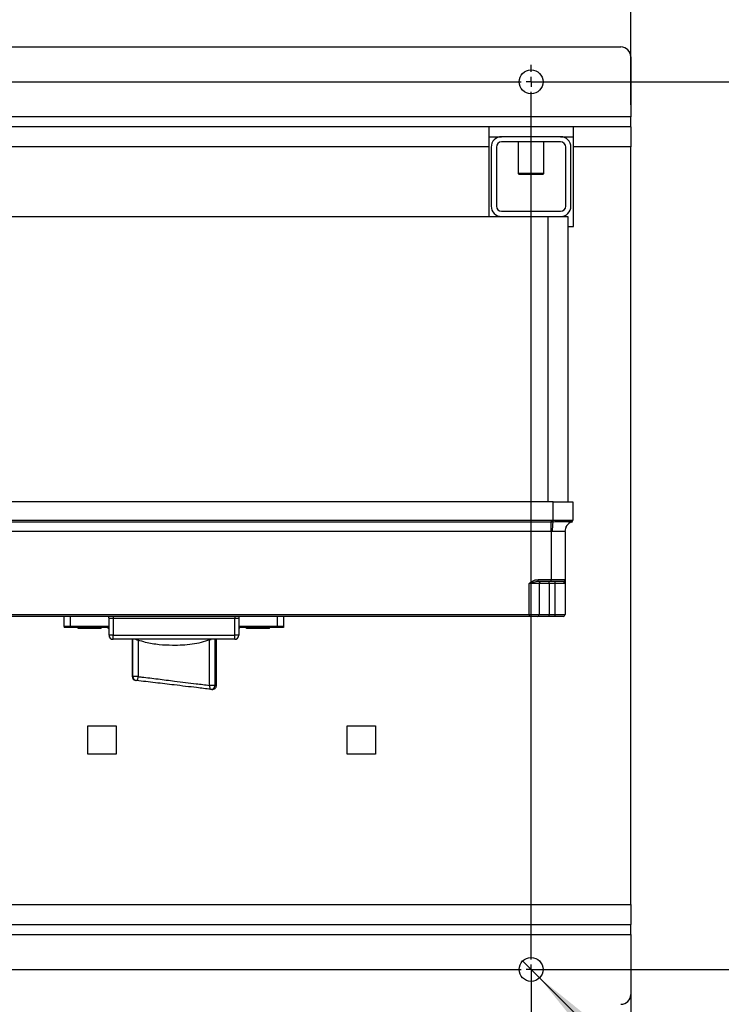
# Model space of a CAD drawing. Units: millimetres. Extents: x 4 to 416, y 4 to 293.
# Drawn here: x 183 to 215, y 200 to 245 of the extents above; entities that cross this region are included whole.
import ezdxf

# ---------------------------------------------------------------- set-up
doc = ezdxf.new("R2010")
doc.units = ezdxf.units.MM
doc.layers.add('FORMAT', color=7, linetype='Continuous')
doc.styles.add('SLDTEXTSTYLE0', font='TXT', dxfattribs={"width": 0.75})
doc.dimstyles.new('SLDDIMSTYLE0', dxfattribs={"dimtxt": 3.5, "dimasz": 3.556, "dimexe": 0, "dimexo": 0.0625, "dimgap": 0.875, "dimtad": 1, "dimdec": 0, "dimlfac": 11, "dimrnd": 1e-09, "dimzin": 12, "dimdsep": 46, "dimtxsty": 'SLDTEXTSTYLE0', "dimblk1": 'NONE', "dimsah": 1, "dimcen": 0, "dimadec": 0, "dimazin": 3, "dimtfac": 1, "dimtdec": 0, "dimtmove": 0, "dimatfit": 3, "dimldrblk": 'NONE', "dimfxl": 0, "dimfrac": 2, "dimtolj": 1, "dimtzin": 12, "dimarcsym": 0})
doc.dimstyles.new('SLDDIMSTYLE1', dxfattribs={"dimtxt": 3.5, "dimasz": 3.556, "dimexe": 0, "dimexo": 0.0625, "dimgap": 0.875, "dimtad": 1, "dimdec": 0, "dimlfac": 11, "dimrnd": 1e-09, "dimzin": 12, "dimdsep": 46, "dimtxsty": 'SLDTEXTSTYLE0', "dimsah": 1, "dimcen": 0.09, "dimadec": 0, "dimazin": 3, "dimtfac": 1, "dimtdec": 0, "dimtofl": 0, "dimtmove": 0, "dimatfit": 3, "dimfxl": 0, "dimfrac": 2, "dimtolj": 1, "dimtzin": 12, "dimarcsym": 0})

# ---------------------------------------------------------------- blocks, each defined once
blk = doc.blocks.new('_D')
at = {"layer": 'FORMAT', "color": 7}
for p, q in [((205.75, 202.222), (206.521, 201.451)), ((206.521, 201.451), (214.38, 193.592))]:
    blk.add_line(p, q, dxfattribs=at)
blk.add_solid([(206.521, 201.451), (208.766, 198.667), (209.305, 199.206)], dxfattribs=at)
at = {"layer": 'FORMAT', "color": 7, "char_height": 3.5, "attachment_point": 1, "rotation": 315, "style": 'SLDTEXTSTYLE0'}
for s, insert in [('%%c', (215.587, 194.799)), ('12', (219.357, 191.104))]:
    blk.add_mtext(s, dxfattribs=dict(at, insert=insert))
blk = doc.blocks.new('_None')
blk = doc.blocks.new('_D_2')
at = {"layer": 'FORMAT', "color": 7}
for p, q in [((122.499, 201.609), (122.499, 177.246)), ((206.135, 201.609), (206.135, 177.246)), ((122.499, 178.246), (206.135, 178.246))]:
    blk.add_line(p, q, dxfattribs=at)
for points in [[(122.499, 178.246), (126.055, 177.865), (126.055, 178.627)], [(206.135, 178.246), (202.579, 178.627), (202.579, 177.865)]]:
    blk.add_solid(points, dxfattribs=at)
at = {"layer": 'FORMAT', "color": 7, "insert": (160.438, 182.757), "char_height": 3.5, "attachment_point": 1, "style": 'SLDTEXTSTYLE0'}
blk.add_mtext('920', dxfattribs=at)
blk = doc.blocks.new('_D_5')
at = {"layer": 'FORMAT', "color": 7}
for p, q in [((117.954, 202.882), (117.954, 168.64)), ((210.681, 202.882), (210.681, 168.64)), ((117.954, 169.64), (210.681, 169.64))]:
    blk.add_line(p, q, dxfattribs=at)
for points in [[(117.954, 169.64), (121.51, 169.259), (121.51, 170.021)], [(210.681, 169.64), (207.125, 170.021), (207.125, 169.259)]]:
    blk.add_solid(points, dxfattribs=at)
at = {"layer": 'FORMAT', "color": 7, "insert": (159.145, 174.151), "char_height": 3.5, "attachment_point": 1, "style": 'SLDTEXTSTYLE0'}
blk.add_mtext('1020', dxfattribs=at)
blk = doc.blocks.new('_D_6')
at = {"layer": 'FORMAT'}
for p, q in [((206.363, 242.291), (227.943, 242.291)), ((226.943, 242.291), (226.943, 201.836)), ((206.363, 201.836), (227.943, 201.836))]:
    blk.add_line(p, q, dxfattribs=at)
for points in [[(226.943, 242.291), (226.562, 238.735), (227.324, 238.735)], [(226.943, 201.836), (227.324, 205.392), (226.562, 205.392)]]:
    blk.add_solid(points, dxfattribs=at)
at = {"layer": 'FORMAT', "insert": (222.431, 218.185), "char_height": 3.5, "attachment_point": 1, "rotation": 90, "style": 'SLDTEXTSTYLE0'}
blk.add_mtext('445', dxfattribs=at)
blk = doc.blocks.new('_D_7')
at = {"layer": 'FORMAT'}
for p, q in [((98.058, 223.609), (98.058, 270.755)), ((210.681, 244.427), (210.681, 270.755)), ((98.058, 269.755), (210.681, 269.755))]:
    blk.add_line(p, q, dxfattribs=at)
for points in [[(98.058, 269.755), (101.614, 269.374), (101.614, 270.136)], [(210.681, 269.755), (207.125, 270.136), (207.125, 269.374)]]:
    blk.add_solid(points, dxfattribs=at)
at = {"layer": 'FORMAT', "insert": (149.179, 274.267), "char_height": 3.5, "attachment_point": 1, "style": 'SLDTEXTSTYLE0'}
blk.add_mtext('1239', dxfattribs=at)
blk = doc.blocks.new('_D_8')
at = {"layer": 'FORMAT'}
for p, q in [((106.908, 225.793), (106.908, 260.5)), ((210.681, 241.246), (210.681, 260.5)), ((106.908, 259.5), (210.681, 259.5))]:
    blk.add_line(p, q, dxfattribs=at)
for points in [[(106.908, 259.5), (110.464, 259.119), (110.464, 259.881)], [(210.681, 259.5), (207.125, 259.881), (207.125, 259.119)]]:
    blk.add_solid(points, dxfattribs=at)
at = {"layer": 'FORMAT', "char_height": 3.5, "attachment_point": 1, "style": 'SLDTEXTSTYLE0'}
for s, insert in [('%%p', (150.735, 264.011)), ('1142', (140.39, 264.065)), ('10mm', (154.069, 264.065))]:
    blk.add_mtext(s, dxfattribs=dict(at, insert=insert))
blk = doc.blocks.new('SW_CENTERMARKSYMBOL_0')
at = {"layer": 'FORMAT', "color": 0}
for p, q in [((83.636, 0.455), (83.636, 0.773)), ((42.273, 0), (83.182, 0)), ((83.636, 0), (83.409, 0)), ((83.636, 0), (83.636, 0.227)), ((83.636, 0), (83.636, -0.227)), ((83.636, 0), (83.864, 0)), ((84.091, 0), (84.409, 0)), ((83.636, -40), (83.636, -0.455)), ((83.636, -40.455), (83.636, -40.227)), ((42.273, -40.455), (83.182, -40.455)), ((83.636, -40.455), (83.409, -40.455)), ((83.636, -40.455), (83.636, -40.682)), ((83.636, -40.455), (83.864, -40.455)), ((84.091, -40.455), (84.409, -40.455)), ((83.636, -40.909), (83.636, -41.227))]:
    blk.add_line(p, q, dxfattribs=at)

msp = doc.modelspace()

# ---------------------------------------------------------------- linework, layer by layer
at = {"color": 7, "linetype": 'Continuous', "lineweight": 25}
for p, q in [((118.408, 243.882), (210.226, 243.882)), ((210.681, 243.427), (210.681, 240.7)), ((210.681, 240.7), (117.954, 240.7)), ((210.681, 240.246), (210.681, 240.7)), ((204.204, 240.246), (175.34, 240.246)), ((204.204, 240.246), (204.204, 239.336)), ((208.067, 240.246), (204.204, 240.246)), ((210.681, 240.246), (208.067, 240.246)), ((208.067, 239.336), (208.067, 240.246)), ((210.681, 240.246), (210.681, 239.336)), ((204.204, 239.791), (204.79, 239.791)), ((207.481, 239.791), (204.79, 239.791)), ((207.481, 239.791), (208.067, 239.791)), ((204.204, 239.336), (175.34, 239.336)), ((204.204, 239.336), (204.204, 236.155)), ((204.317, 239.318), (204.317, 236.627)), ((204.554, 239.318), (204.554, 236.627)), ((207.481, 239.555), (204.79, 239.555)), ((205.549, 239.555), (205.549, 238.114)), ((206.722, 238.114), (206.722, 239.555)), ((207.717, 236.627), (207.717, 239.318)), ((207.954, 236.627), (207.954, 239.318)), ((210.681, 239.336), (208.067, 239.336)), ((208.067, 235.7), (208.067, 239.336)), ((210.681, 204.791), (210.681, 239.336)), ((205.549, 238.114), (205.595, 238.068)), ((206.722, 238.114), (205.549, 238.114)), ((206.676, 238.068), (205.595, 238.068)), ((206.676, 238.068), (206.722, 238.114)), ((174.845, 236.155), (204.79, 236.155)), ((204.79, 236.391), (207.481, 236.391)), ((204.79, 236.155), (207.481, 236.155)), ((206.908, 223.155), (206.908, 236.155)), ((207.481, 236.155), (207.817, 236.155)), ((207.817, 236.155), (207.817, 223.155)), ((207.817, 235.7), (208.067, 235.7)), ((207.135, 223.155), (172.59, 223.155)), ((207.135, 223.155), (208.045, 223.155)), ((207.135, 222.315), (207.135, 223.155)), ((208.045, 223.155), (208.045, 222.315)), ((172.681, 222.314), (207.045, 222.314)), ((207.045, 222.229), (172.681, 222.229)), ((207.045, 222.314), (207.129, 222.315)), ((207.045, 222.314), (207.045, 222.229)), ((207.13, 222.229), (207.045, 222.229)), ((207.045, 221.8), (207.045, 222.229)), ((207.129, 222.315), (207.135, 222.315)), ((207.13, 222.229), (207.129, 222.315)), ((207.137, 222.229), (207.13, 222.229)), ((207.137, 222.229), (207.135, 222.315)), ((207.983, 222.229), (207.983, 222.229)), ((207.984, 222.229), (207.983, 222.229)), ((208.044, 222.312), (208.045, 222.315)), ((208.045, 222.315), (208.045, 222.314)), ((207.045, 221.8), (172.681, 221.8)), ((207.045, 221.8), (207.045, 219.609)), ((207.681, 221.8), (207.681, 219.609)), ((206.451, 219.518), (206.451, 219.609)), ((206.451, 219.609), (207.045, 219.609)), ((207.045, 219.518), (206.451, 219.518)), ((206.954, 219.427), (206.954, 219.518)), ((207.045, 219.609), (207.681, 219.609)), ((207.045, 219.518), (207.045, 219.609)), ((207.59, 219.518), (207.045, 219.518)), ((207.226, 219.427), (207.226, 219.518)), ((206.499, 219.427), (206.045, 219.427)), ((206.045, 218.018), (206.045, 219.427)), ((206.499, 219.427), (206.499, 218.018)), ((206.954, 219.427), (206.499, 219.427)), ((206.954, 219.427), (206.954, 218.018)), ((207.226, 219.427), (206.954, 219.427)), ((207.681, 219.427), (207.226, 219.427)), ((207.226, 218.018), (207.226, 219.427)), ((207.681, 219.427), (207.681, 218.018)), ((173.681, 218.018), (206.045, 218.018)), ((206.045, 217.927), (173.681, 217.927)), ((184.863, 217.473), (184.863, 217.927)), ((185.135, 217.927), (185.135, 217.473)), ((187.09, 217.836), (186.908, 217.836)), ((186.908, 217.064), (186.908, 217.836)), ((187.09, 217.927), (187.09, 217.836)), ((192.635, 217.836), (187.09, 217.836)), ((187.09, 217.836), (187.09, 217.064)), ((192.635, 217.927), (192.635, 217.836)), ((192.817, 217.836), (192.635, 217.836)), ((192.635, 217.064), (192.635, 217.836)), ((192.817, 217.836), (192.817, 217.064)), ((194.59, 217.473), (194.59, 217.927)), ((194.863, 217.927), (194.863, 217.473)), ((206.045, 218.018), (206.499, 218.018)), ((206.045, 218.018), (206.045, 217.927)), ((206.408, 217.927), (206.045, 217.927)), ((206.954, 217.927), (206.408, 217.927)), ((206.499, 218.018), (206.954, 218.018)), ((206.954, 217.927), (206.954, 218.018)), ((206.954, 218.018), (207.226, 218.018)), ((207.226, 217.927), (206.954, 217.927)), ((207.226, 217.927), (207.226, 218.018)), ((207.226, 218.018), (207.681, 218.018)), ((207.59, 217.927), (207.226, 217.927)), ((184.863, 217.473), (184.863, 217.427)), ((185.135, 217.473), (184.863, 217.473)), ((185.135, 217.427), (184.863, 217.427)), ((185.135, 217.473), (185.135, 217.427)), ((186.908, 217.473), (185.135, 217.473)), ((186.908, 217.427), (185.135, 217.427)), ((185.502, 217.382), (185.502, 217.427)), ((185.593, 217.382), (185.502, 217.382)), ((185.522, 217.381), (185.522, 217.382)), ((186.476, 217.381), (185.522, 217.381)), ((185.593, 217.382), (185.593, 217.427)), ((186.456, 217.382), (185.593, 217.382)), ((185.896, 217.373), (185.896, 217.381)), ((186.102, 217.373), (185.896, 217.373)), ((186.102, 217.373), (186.102, 217.381)), ((186.456, 217.382), (186.456, 217.427)), ((186.547, 217.382), (186.456, 217.382)), ((186.476, 217.381), (186.476, 217.382)), ((186.547, 217.382), (186.547, 217.427)), ((186.876, 217.382), (186.876, 217.427)), ((186.908, 217.382), (186.876, 217.382)), ((194.59, 217.473), (192.817, 217.473)), ((194.59, 217.427), (192.817, 217.427)), ((192.849, 217.382), (192.817, 217.382)), ((192.849, 217.382), (192.849, 217.427)), ((193.178, 217.382), (193.178, 217.427)), ((193.269, 217.382), (193.178, 217.382)), ((193.249, 217.381), (193.249, 217.382)), ((194.204, 217.381), (193.249, 217.381)), ((193.269, 217.382), (193.269, 217.427)), ((194.133, 217.382), (193.269, 217.382)), ((193.634, 217.373), (193.634, 217.381)), ((193.91, 217.373), (193.634, 217.373)), ((193.91, 217.373), (193.91, 217.381)), ((194.133, 217.382), (194.133, 217.427)), ((194.224, 217.382), (194.133, 217.382)), ((194.204, 217.381), (194.204, 217.382)), ((194.224, 217.382), (194.224, 217.427)), ((194.59, 217.473), (194.59, 217.427)), ((194.863, 217.473), (194.59, 217.473)), ((194.863, 217.427), (194.59, 217.427)), ((194.863, 217.473), (194.863, 217.427)), ((187.09, 217.064), (186.908, 217.064)), ((187.09, 217.064), (192.635, 217.064)), ((187.09, 216.882), (187.09, 217.064)), ((192.635, 216.882), (187.09, 216.882)), ((187.964, 216.882), (187.964, 215.188)), ((188, 215.185), (188, 216.882)), ((188.233, 216.845), (188.233, 215.185)), ((191.493, 214.784), (191.493, 216.856)), ((191.736, 216.882), (191.736, 214.784)), ((191.8, 214.778), (191.8, 216.882)), ((192.817, 217.064), (192.635, 217.064)), ((192.635, 216.882), (192.635, 217.064)), ((188.233, 215.185), (188, 215.185)), ((191.736, 214.784), (191.493, 214.784)), ((185.945, 212.936), (187.235, 212.936)), ((185.945, 211.646), (185.945, 212.936)), ((187.235, 212.936), (187.235, 211.646)), ((197.763, 212.936), (199.054, 212.936)), ((197.763, 211.646), (197.763, 212.936)), ((199.054, 212.936), (199.054, 211.646)), ((187.235, 211.646), (185.945, 211.646)), ((199.054, 211.646), (197.763, 211.646)), ((117.954, 204.791), (210.681, 204.791)), ((210.681, 204.791), (210.681, 203.882)), ((117.954, 203.882), (210.681, 203.882)), ((210.681, 203.427), (210.681, 203.882)), ((117.954, 203.427), (210.681, 203.427)), ((210.681, 203.427), (210.681, 200.7))]:
    msp.add_line(p, q, dxfattribs=at)
at = {"color": 7, "linetype": 'Continuous', "lineweight": 25, "flags": 128}
for points in [[(188.233, 215.185), (188.228, 215.149), (188.221, 215.114), (188.212, 215.083), (188.202, 215.055), (188.192, 215.033), (188.18, 215.016), (188.169, 215.007), (188.158, 215.004)], [(191.493, 214.784), (191.491, 214.75), (191.491, 214.717), (191.494, 214.686), (191.499, 214.659), (191.506, 214.637), (191.515, 214.62), (191.526, 214.609), (191.538, 214.604)]]:
    msp.add_lwpolyline(points, dxfattribs=at)
at = {"color": 7, "linetype": 'Continuous', "lineweight": 25}
for centre in [(206.135, 242.291), (206.135, 201.836)]:
    msp.add_circle(centre, 0.545, dxfattribs=at)
for centre, radius, start, end in [((210.226, 243.427), 0.455, 0, 90), ((204.79, 239.318), 0.473, 90, 180), ((207.481, 239.318), 0.473, 0, 90), ((204.79, 239.318), 0.236, 90, 180), ((207.481, 239.318), 0.236, 0, 90), ((204.79, 236.627), 0.473, 180, 270), ((204.79, 236.627), 0.236, 180, 270), ((207.481, 236.627), 0.473, 270, 0), ((207.481, 236.627), 0.236, 270, 0), ((209.637, 221.823), 2.54, 170.8094, 180.5415), ((208.132, 221.801), 0.454, 109.1766, 180.1483), ((208.135, 221.8), 0.455, 109.4712, 180), ((207.954, 222.315), 0.0909, 288.9689, 359.9981), ((207.954, 222.315), 0.0909, 289.0461, 356.5591), ((206.59, 219.427), 0.0909, 94.7218, 180), ((207.59, 219.609), 0.0909, 270, 360), ((186.817, 217.836), 0.0909, 0, 90), ((192.908, 217.836), 0.0909, 90, 180), ((206.408, 218.018), 0.0909, 270, 0), ((207.59, 218.018), 0.0909, 270, 0), ((187.09, 217.064), 0.182, 180, 270), ((192.635, 217.064), 0.182, 270, 0), ((188.146, 215.189), 0.182, 180.2095, 263.2444), ((188.18, 215.183), 0.18, 179.3924, 262.8619), ((191.556, 214.783), 0.18, 264.1251, 0.4448), ((191.618, 214.777), 0.182, 263.2419, 0.0396), ((210.226, 200.7), 0.455, 270, 0)]:
    msp.add_arc(centre, radius, start, end, dxfattribs=at)
for points, knots in [([(207.135, 222.315), (207.138, 222.315), (207.242, 222.316), (207.449, 222.319), (207.657, 222.32), (207.832, 222.32), (207.971, 222.319), (208.039, 222.317), (208.043, 222.315), (208.045, 222.315)], [0, 0, 0, 0, 0.004622, 0.21931, 0.433953, 0.500013, 0.716212, 0.930809, 1, 1, 1, 1]), ([(207.983, 222.229), (207.972, 222.23), (207.949, 222.232), (207.796, 222.233), (207.574, 222.232), (207.34, 222.231), (207.19, 222.23), (207.137, 222.229)], [0, 0, 0, 0, 0.219818, 0.439611, 0.659125, 0.878563, 1, 1, 1, 1]), ([(207.098, 221.799), (207.094, 221.8), (207.076, 221.8), (207.058, 221.8), (207.045, 221.8)], [0, 0, 0, 0, 0.226123, 1, 1, 1, 1]), ([(207.679, 221.799), (207.678, 221.799), (207.671, 221.797), (207.629, 221.795), (207.503, 221.794), (207.326, 221.795), (207.18, 221.797), (207.103, 221.799), (207.098, 221.799)], [0, 0, 0, 0, 0.020743, 0.260924, 0.500008, 0.740209, 0.98043, 1, 1, 1, 1]), ([(207.681, 221.8), (207.681, 221.8), (207.681, 221.8), (207.68, 221.8), (207.679, 221.799)], [0, 0, 0, 0, 0.127963, 1, 1, 1, 1]), ([(206.045, 219.427), (206.045, 219.428), (206.057, 219.436), (206.107, 219.471), (206.196, 219.531), (206.319, 219.594), (206.408, 219.604), (206.451, 219.609)], [0, 0, 0, 0, 0.002545, 0.09863, 0.405597, 0.71734, 1, 1, 1, 1]), ([(206.451, 219.518), (206.418, 219.515), (206.298, 219.505), (206.167, 219.462), (206.064, 219.433), (206.048, 219.428), (206.045, 219.427), (206.045, 219.427)], [0, 0, 0, 0, 0.246755, 0.88989, 0.974793, 0.996969, 1, 1, 1, 1]), ([(206.564, 219.515), (206.563, 219.514), (206.561, 219.514), (206.575, 219.517), (206.582, 219.518)], [0, 0, 0, 0, 0.473838, 1, 1, 1, 1]), ([(207.681, 219.427), (207.681, 219.427), (207.681, 219.428), (207.681, 219.433), (207.677, 219.462), (207.644, 219.505), (207.602, 219.515), (207.59, 219.518)], [0, 0, 0, 0, 0.0030305, 0.0252074, 0.1101096, 0.7532452, 1, 1, 1, 1]), ([(207.681, 219.609), (207.681, 219.604), (207.681, 219.594), (207.681, 219.531), (207.681, 219.472), (207.681, 219.436), (207.681, 219.428), (207.681, 219.427)], [0, 0, 0, 0, 0.282653, 0.591126, 0.901372, 0.997455, 1, 1, 1, 1]), ([(188.119, 216.882), (188.14, 216.875), (188.178, 216.863), (188.216, 216.85), (188.233, 216.845)], [0, 0, 0, 0, 0.549781, 1, 1, 1, 1]), ([(191.493, 216.856), (191.365, 216.814), (191.108, 216.729), (190.691, 216.65), (190.254, 216.609), (189.75, 216.603), (189.182, 216.623), (188.654, 216.712), (188.346, 216.809), (188.233, 216.845)], [0, 0, 0, 0, 0.126454, 0.25483, 0.386537, 0.520286, 0.702718, 0.890504, 1, 1, 1, 1]), ([(191.493, 216.856), (191.514, 216.863), (191.539, 216.872), (191.565, 216.881), (191.569, 216.882)], [0, 0, 0, 0, 0.837529, 1, 1, 1, 1]), ([(187.969, 215.188), (187.968, 215.189), (187.961, 215.189), (187.983, 215.187), (188, 215.185)], [0, 0, 0, 0, 0.2217085, 1, 1, 1, 1]), ([(191.538, 214.604), (191.326, 214.629), (190.953, 214.673), (190.394, 214.739), (189.909, 214.797), (189.449, 214.851), (189.016, 214.903), (188.584, 214.954), (188.3, 214.988), (188.158, 215.004)], [0, 0, 0, 0, 0.194766, 0.343361, 0.493577, 0.618397, 0.743228, 0.871604, 1, 1, 1, 1]), ([(188.233, 215.185), (188.288, 215.178), (188.585, 215.142), (189.138, 215.074), (189.809, 214.992), (190.39, 214.92), (190.928, 214.854), (191.289, 214.81), (191.493, 214.784)], [0, 0, 0, 0, 0.052171, 0.279507, 0.506692, 0.655868, 0.805053, 1, 1, 1, 1]), ([(191.586, 214.598), (191.585, 214.598), (191.58, 214.599), (191.557, 214.602), (191.538, 214.604)], [0, 0, 0, 0, 0.1901078, 1, 1, 1, 1]), ([(191.736, 214.784), (191.755, 214.782), (191.791, 214.778), (191.797, 214.778), (191.799, 214.778)], [0, 0, 0, 0, 0.513928, 1, 1, 1, 1])]:
    msp.add_open_spline(points, degree=3, knots=knots, dxfattribs=at)

# ---------------------------------------------------------------- block references
at = {"layer": 'FORMAT', "color": 7}
msp.add_blockref('SW_CENTERMARKSYMBOL_0', (122.499, 242.291), dxfattribs=at)

# ---------------------------------------------------------------- dimensions: what is measured, and where the dimension line sits
at = {"layer": 'FORMAT'}
dim = msp.add_linear_dim(base=(210.681, 269.755), p1=(98.058, 222.609), p2=(210.681, 243.427), dimstyle='SLDDIMSTYLE1', dxfattribs=at)
dim.commit()
dim.dimension.update_dxf_attribs({"geometry": '_D_7', "text_midpoint": (154.351, 269.755), "dimtype": 160})
dim = msp.add_linear_dim(base=(210.6809, 259.4997), p1=(106.9082, 224.7934), p2=(210.6809, 240.2455), text='<>%%p10mm', dimstyle='SLDDIMSTYLE1', dxfattribs=at)
dim.commit()
dim.dimension.update_dxf_attribs({"geometry": '_D_8', "text_midpoint": (154.1906, 259.4997), "dimtype": 160})
dim = msp.add_linear_dim(base=(226.943, 201.836), p1=(205.363, 242.291), p2=(205.363, 201.836), angle=90, dimstyle='SLDDIMSTYLE1', dxfattribs=at)
dim.commit()
dim.dimension.update_dxf_attribs({"geometry": '_D_6', "text_midpoint": (226.943, 222.064), "dimtype": 160})
at = {"layer": 'FORMAT', "color": 7}
for base, p1, p2, picture, middle in [((210.681, 169.64), (117.954, 203.882), (210.681, 203.882), '_D_5', (164.317, 169.64)), ((206.135, 178.246), (122.499, 202.609), (206.135, 202.609), '_D_2', (164.317, 178.246))]:
    dim = msp.add_linear_dim(base=base, p1=p1, p2=p2, dimstyle='SLDDIMSTYLE1', dxfattribs=at)
    dim.commit()
    dim.dimension.update_dxf_attribs({"geometry": picture, "text_midpoint": middle, "dimtype": 160})
dim = msp.add_diameter_dim_2p(p1=(205.75, 202.222), p2=(206.521, 201.451), dimstyle='SLDDIMSTYLE0', dxfattribs=at)
dim.commit()
dim.dimension.update_dxf_attribs({"geometry": '_D', "text_midpoint": (218.075, 189.897), "dimtype": 163})

doc.saveas('drawing.dxf')
